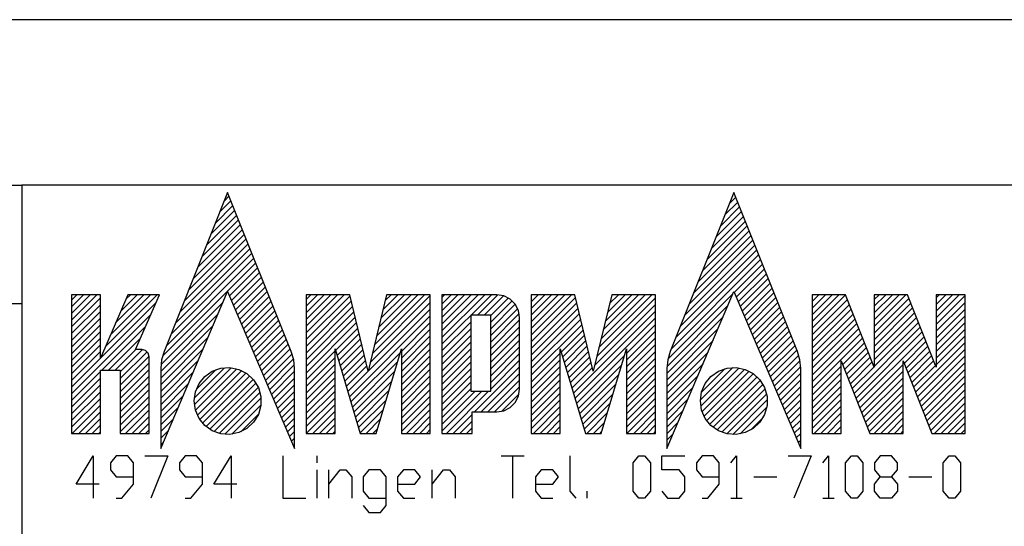
# Model space of a CAD drawing. Units: inches. Extents: x -200 to 5717, y -585 to 3573.
# Drawn here: x 4748 to 5040, y -315 to -165 of the extents above; entities that cross this region are included whole.
import ezdxf

# ---------------------------------------------------------------- set-up
doc = ezdxf.new("R2010")
doc.units = ezdxf.units.IN
doc.header["$MEASUREMENT"] = 0
doc.layers.add('1', color=7, linetype='Continuous')
doc.layers.add('3', color=7, linetype='Continuous')

msp = doc.modelspace()

# ---------------------------------------------------------------- linework, layer by layer
at = {"layer": '1', "color": 3, "linetype": 'Continuous'}
for p, q in [((5652.08, -164.96), (4357.07, -164.96)), ((5652.08, -213.96), (4749.07, -213.96)), ((4749.07, -213.96), (4749.07, -549.96)), ((4749.07, -213.96), (4749.07, -549.96)), ((4749.07, -213.96), (4749.07, -549.96))]:
    msp.add_line(p, q, dxfattribs=at)
at = {"layer": '1', "color": 6, "linetype": 'Continuous'}
for p, q in [((4546.07, -213.96), (4749.07, -213.96)), ((4765.1, -302.37), (4770.2, -293.97)), ((4770.2, -293.97), (4770.2, -306.57)), ((4777.01, -293.97), (4775.3, -296.07)), ((4780.41, -293.97), (4777.01, -293.97)), ((4782.11, -296.07), (4780.41, -293.97)), ((4785.51, -293.97), (4792.31, -293.97)), ((4792.31, -293.97), (4787.21, -306.57)), ((4797.42, -293.97), (4795.72, -296.07)), ((4800.82, -293.97), (4797.42, -293.97)), ((4802.52, -296.07), (4800.82, -293.97)), ((4805.92, -302.37), (4811.03, -293.97)), ((4811.03, -293.97), (4811.03, -306.57)), ((4826.33, -293.97), (4826.33, -306.57)), ((4836.54, -296.07), (4836.54, -293.97)), ((4890.97, -293.97), (4897.78, -293.97)), ((4894.37, -293.97), (4894.37, -306.57)), ((4911.38, -293.97), (4911.38, -304.47)), ((4930.09, -296.07), (4931.8, -293.97)), ((4931.8, -293.97), (4933.5, -293.97)), ((4933.5, -293.97), (4935.2, -296.07)), ((4938.6, -298.17), (4938.6, -293.97)), ((4938.6, -293.97), (4945.4, -293.97)), ((4950.51, -293.97), (4948.81, -296.07)), ((4953.91, -293.97), (4950.51, -293.97)), ((4955.61, -296.07), (4953.91, -293.97)), ((4959.01, -296.07), (4960.71, -293.97)), ((4960.71, -293.97), (4960.71, -306.57)), ((4976.02, -293.97), (4982.83, -293.97)), ((4982.83, -293.97), (4977.72, -306.57)), ((4986.23, -296.07), (4987.93, -293.97)), ((4987.93, -293.97), (4987.93, -306.57)), ((4993.03, -296.07), (4994.73, -293.97)), ((4994.73, -293.97), (4996.43, -293.97)), ((4996.43, -293.97), (4998.13, -296.07)), ((5003.24, -293.97), (5001.54, -296.07)), ((5006.64, -293.97), (5003.24, -293.97)), ((5008.34, -296.07), (5006.64, -293.97)), ((5021.95, -296.07), (5023.65, -293.97)), ((5023.65, -293.97), (5025.35, -293.97)), ((5025.35, -293.97), (5027.05, -296.07)), ((4775.3, -296.07), (4775.3, -298.17)), ((4782.11, -302.37), (4782.11, -296.07)), ((4795.72, -296.07), (4795.72, -298.17)), ((4802.52, -302.37), (4802.52, -296.07)), ((4930.09, -304.47), (4930.09, -296.07)), ((4935.2, -296.07), (4935.2, -304.47)), ((4948.81, -296.07), (4948.81, -298.17)), ((4955.61, -302.37), (4955.61, -296.07)), ((4993.03, -304.47), (4993.03, -296.07)), ((4998.13, -296.07), (4998.13, -304.47)), ((5001.54, -296.07), (5001.54, -298.17)), ((5008.34, -298.17), (5008.34, -296.07)), ((5021.95, -304.47), (5021.95, -296.07)), ((5027.05, -296.07), (5027.05, -304.47)), ((4775.3, -298.17), (4777.01, -300.27)), ((4777.01, -300.27), (4782.11, -300.27)), ((4795.72, -298.17), (4797.42, -300.27)), ((4797.42, -300.27), (4802.52, -300.27)), ((4836.54, -306.57), (4836.54, -298.17)), ((4839.94, -306.57), (4839.94, -298.17)), ((4839.94, -302.37), (4843.34, -298.17)), ((4843.34, -298.17), (4845.05, -298.17)), ((4845.05, -298.17), (4846.75, -300.27)), ((4846.75, -300.27), (4846.75, -306.57)), ((4851.85, -298.17), (4850.15, -300.27)), ((4850.15, -300.27), (4850.15, -304.47)), ((4855.25, -298.17), (4851.85, -298.17)), ((4856.95, -300.27), (4855.25, -298.17)), ((4856.95, -308.67), (4856.95, -300.27)), ((4862.05, -298.17), (4860.35, -300.27)), ((4860.35, -300.27), (4860.35, -304.47)), ((4865.46, -298.17), (4862.05, -298.17)), ((4867.16, -300.27), (4865.46, -298.17)), ((4865.46, -302.37), (4867.16, -300.27)), ((4870.56, -306.57), (4870.56, -298.17)), ((4870.56, -302.37), (4873.96, -298.17)), ((4873.96, -298.17), (4875.66, -298.17)), ((4875.66, -298.17), (4877.36, -300.27)), ((4877.36, -300.27), (4877.36, -306.57)), ((4902.88, -298.17), (4901.18, -300.27)), ((4901.18, -300.27), (4901.18, -304.47)), ((4906.28, -298.17), (4902.88, -298.17)), ((4907.98, -300.27), (4906.28, -298.17)), ((4906.28, -302.37), (4907.98, -300.27)), ((4943.7, -298.17), (4938.6, -298.17)), ((4945.4, -300.27), (4943.7, -298.17)), ((4945.4, -304.47), (4945.4, -300.27)), ((4948.81, -298.17), (4950.51, -300.27)), ((4950.51, -300.27), (4955.61, -300.27)), ((4965.82, -300.27), (4972.62, -300.27)), ((5001.54, -298.17), (5003.24, -300.27)), ((5001.54, -302.37), (5003.24, -300.27)), ((5003.24, -300.27), (5006.64, -300.27)), ((5006.64, -300.27), (5008.34, -298.17)), ((5006.64, -300.27), (5008.34, -302.37)), ((5011.74, -300.27), (5018.55, -300.27)), ((4771.9, -302.37), (4765.1, -302.37)), ((4778.7, -306.57), (4782.11, -302.37)), ((4799.12, -306.57), (4802.52, -302.37)), ((4812.73, -302.37), (4805.92, -302.37)), ((4860.35, -302.37), (4865.46, -302.37)), ((4901.18, -302.37), (4906.28, -302.37)), ((4952.21, -306.57), (4955.61, -302.37)), ((5001.54, -304.47), (5001.54, -302.37)), ((5008.34, -302.37), (5008.34, -304.47)), ((4850.15, -304.47), (4851.85, -306.57)), ((4860.35, -304.47), (4862.05, -306.57)), ((4901.18, -304.47), (4902.88, -306.57)), ((4911.38, -304.47), (4913.08, -306.57)), ((4916.49, -306.57), (4916.49, -304.47)), ((4931.8, -306.57), (4930.09, -304.47)), ((4935.2, -304.47), (4933.5, -306.57)), ((4938.6, -304.47), (4940.3, -306.57)), ((4943.7, -306.57), (4945.4, -304.47)), ((4994.73, -306.57), (4993.03, -304.47)), ((4998.13, -304.47), (4996.43, -306.57)), ((5003.24, -306.57), (5001.54, -304.47)), ((5008.34, -304.47), (5006.64, -306.57)), ((5023.65, -306.57), (5021.95, -304.47)), ((5027.05, -304.47), (5025.35, -306.57)), ((4777.01, -306.57), (4778.7, -306.57)), ((4797.42, -306.57), (4799.12, -306.57)), ((4826.33, -306.57), (4833.14, -306.57)), ((4850.15, -308.67), (4851.85, -310.77)), ((4851.85, -306.57), (4856.95, -306.57)), ((4855.25, -310.77), (4856.95, -308.67)), ((4862.05, -306.57), (4865.46, -306.57)), ((4902.88, -306.57), (4906.28, -306.57)), ((4933.5, -306.57), (4931.8, -306.57)), ((4940.3, -306.57), (4943.7, -306.57)), ((4950.51, -306.57), (4952.21, -306.57)), ((4959.01, -306.57), (4962.41, -306.57)), ((4986.23, -306.57), (4989.63, -306.57)), ((4996.43, -306.57), (4994.73, -306.57)), ((5006.64, -306.57), (5003.24, -306.57)), ((5025.35, -306.57), (5023.65, -306.57)), ((4851.85, -310.77), (4855.25, -310.77))]:
    msp.add_line(p, q, dxfattribs=at)
at = {"layer": '1', "color": 2, "linetype": 'Continuous'}
for p, q in [((4807.7, -221.82), (4810.99, -218.53)), ((4809.02, -218.52), (4810.42, -217.12)), ((4958.57, -219.44), (4960.5, -217.51)), ((4959.89, -216.14), (4959.94, -216.1)), ((4805.06, -228.42), (4812.12, -221.36)), ((4806.38, -225.12), (4811.56, -219.95)), ((4955.93, -226.04), (4961.63, -220.34)), ((4957.25, -222.74), (4961.07, -218.93)), ((4802.42, -235.02), (4813.25, -224.19)), ((4803.74, -231.72), (4812.69, -222.77)), ((4953.29, -232.64), (4962.76, -223.17)), ((4954.61, -229.34), (4962.2, -221.75)), ((4799.78, -241.62), (4814.38, -227.02)), ((4801.1, -238.32), (4813.82, -225.6)), ((4949.33, -242.54), (4964.46, -227.41)), ((4950.65, -239.24), (4963.9, -226)), ((4951.97, -235.94), (4963.33, -224.58)), ((4797.14, -248.22), (4815.52, -229.85)), ((4798.46, -244.92), (4814.95, -228.43)), ((4946.69, -249.14), (4965.59, -230.24)), ((4948.01, -245.84), (4965.03, -228.83)), ((4794.5, -254.82), (4816.65, -232.67)), ((4795.82, -251.52), (4816.08, -231.26)), ((4944.05, -255.74), (4966.72, -233.07)), ((4945.37, -252.44), (4966.16, -231.65)), ((4791.86, -261.42), (4817.78, -235.5)), ((4793.18, -258.12), (4817.21, -234.09)), ((4941.41, -262.34), (4967.86, -235.9)), ((4942.73, -259.04), (4967.29, -234.48)), ((4790.94, -264.32), (4818.34, -236.92)), ((4810.54, -246.7), (4818.91, -238.33)), ((4960.04, -245.7), (4968.42, -237.31)), ((4960.63, -247.08), (4968.99, -238.72)), ((4811.14, -248.08), (4819.48, -239.74)), ((4811.73, -249.47), (4820.04, -241.16)), ((4961.22, -248.47), (4969.55, -240.14)), ((4961.81, -249.86), (4970.12, -241.55)), ((4812.32, -250.86), (4820.61, -242.57)), ((4812.91, -252.25), (4821.17, -243.99)), ((4962.4, -251.25), (4970.68, -242.97)), ((4963, -252.64), (4971.25, -244.38)), ((4763.74, -247.96), (4765.36, -246.35)), ((4763.74, -249.94), (4767.34, -246.35)), ((4763.74, -251.92), (4769.31, -246.35)), ((4763.74, -253.9), (4771.29, -246.35)), ((4763.74, -255.88), (4772.31, -247.31)), ((4773.79, -261.67), (4789.11, -246.35)), ((4775.31, -258.17), (4787.13, -246.35)), ((4776.83, -254.67), (4785.15, -246.35)), ((4778.35, -251.17), (4783.17, -246.35)), ((4779.88, -247.66), (4781.19, -246.35)), ((4813.5, -253.64), (4821.74, -245.4)), ((4814.1, -255.02), (4822.3, -246.82)), ((4833.24, -247.76), (4834.65, -246.35)), ((4833.24, -249.74), (4836.63, -246.35)), ((4833.24, -251.72), (4838.61, -246.35)), ((4833.24, -253.7), (4840.59, -246.35)), ((4833.24, -255.68), (4842.57, -246.35)), ((4833.24, -257.66), (4844.55, -246.35)), ((4833.24, -259.64), (4846.24, -246.64)), ((4852.88, -263.75), (4870.02, -246.62)), ((4853.51, -261.15), (4868.31, -246.35)), ((4854.14, -258.54), (4866.33, -246.35)), ((4854.77, -255.93), (4864.35, -246.35)), ((4855.4, -253.32), (4862.37, -246.35)), ((4856.03, -250.71), (4860.39, -246.35)), ((4856.66, -248.1), (4858.41, -246.35)), ((4873.45, -247.15), (4874.25, -246.35)), ((4873.45, -249.13), (4876.23, -246.35)), ((4873.45, -251.11), (4878.21, -246.35)), ((4873.45, -253.09), (4880.19, -246.35)), ((4873.45, -255.07), (4882.17, -246.35)), ((4873.45, -257.05), (4884.15, -246.35)), ((4873.45, -259.03), (4886.13, -246.35)), ((4873.45, -261.01), (4888.11, -246.35)), ((4883.99, -252.44), (4890.06, -246.38)), ((4885.97, -252.44), (4891.74, -246.68)), ((4887.91, -252.48), (4893.13, -247.27)), ((4899.91, -246.43), (4899.99, -246.35)), ((4899.91, -248.41), (4901.97, -246.35)), ((4899.91, -250.39), (4903.95, -246.35)), ((4899.91, -252.37), (4905.93, -246.35)), ((4899.91, -254.35), (4907.91, -246.35)), ((4899.91, -256.33), (4909.89, -246.35)), ((4899.91, -258.31), (4911.87, -246.35)), ((4899.91, -260.29), (4913.04, -247.16)), ((4919.35, -264.61), (4936.69, -247.26)), ((4919.98, -262), (4935.63, -246.35)), ((4920.61, -259.39), (4933.65, -246.35)), ((4921.24, -256.78), (4931.67, -246.35)), ((4921.86, -254.17), (4929.69, -246.35)), ((4922.49, -251.56), (4927.71, -246.35)), ((4923.13, -248.95), (4925.73, -246.35)), ((4940.64, -265.09), (4959.64, -246.09)), ((4963.59, -254.02), (4971.81, -245.8)), ((4964.18, -255.41), (4972.38, -247.21)), ((4983.15, -248.32), (4985.12, -246.35)), ((4983.15, -250.3), (4987.1, -246.35)), ((4983.15, -252.28), (4989.08, -246.35)), ((4983.15, -254.26), (4991.06, -246.35)), ((4983.15, -256.24), (4993, -246.39)), ((4983.15, -258.21), (4993.57, -247.8)), ((5001.5, -247.79), (5002.94, -246.35)), ((5001.5, -249.77), (5004.92, -246.35)), ((5001.5, -251.75), (5006.9, -246.35)), ((5001.5, -253.73), (5008.88, -246.35)), ((5001.5, -255.71), (5010.86, -246.35)), ((5001.5, -257.69), (5011.76, -247.43)), ((5019.84, -247.27), (5020.76, -246.35)), ((5019.84, -249.25), (5022.74, -246.35)), ((5019.84, -251.23), (5024.72, -246.35)), ((5019.84, -253.21), (5026.7, -246.35)), ((5019.84, -255.19), (5028.41, -246.62)), ((4357.07, -248.96), (4749.07, -248.96)), ((4763.74, -273.7), (4788.79, -248.66)), ((4763.74, -257.86), (4772.31, -249.29)), ((4790.47, -266.77), (4808.66, -248.58)), ((4814.69, -256.41), (4822.87, -248.23)), ((4815.28, -257.8), (4823.44, -249.64)), ((4833.24, -261.62), (4846.63, -248.23)), ((4833.24, -263.6), (4847.01, -249.83)), ((4845.59, -275.01), (4870.02, -250.58)), ((4852.25, -266.37), (4870.02, -248.6)), ((4887.91, -254.46), (4894.26, -248.12)), ((4887.91, -256.44), (4895.18, -249.17)), ((4887.91, -258.42), (4895.9, -250.43)), ((4899.91, -262.27), (4913.42, -248.75)), ((4899.91, -264.25), (4913.81, -250.35)), ((4918.71, -267.22), (4936.69, -249.24)), ((4940.15, -267.56), (4958.17, -249.54)), ((4964.77, -256.8), (4972.95, -248.63)), ((4965.36, -258.19), (4973.51, -250.04)), ((4983.15, -260.2), (4994.13, -249.22)), ((4983.15, -262.18), (4994.69, -250.64)), ((5001.5, -259.67), (5012.32, -248.85)), ((5001.5, -261.65), (5012.88, -250.27)), ((5019.84, -257.17), (5028.41, -248.6)), ((5019.84, -259.15), (5028.41, -250.58)), ((4763.74, -259.84), (4772.31, -251.27)), ((4763.74, -275.68), (4787.26, -252.16)), ((4763.74, -261.82), (4772.31, -253.25)), ((4790.2, -269.02), (4807.19, -252.03)), ((4815.87, -259.19), (4824, -251.06)), ((4816.46, -260.58), (4824.57, -252.47)), ((4833.24, -265.58), (4847.4, -251.42)), ((4833.24, -267.56), (4847.78, -253.01)), ((4846.05, -276.53), (4870.02, -252.56)), ((4887.91, -260.4), (4896.38, -251.94)), ((4899.91, -266.23), (4914.19, -251.94)), ((4899.91, -268.21), (4914.58, -253.54)), ((4912.41, -275.51), (4936.69, -251.22)), ((4912.86, -277.03), (4936.69, -253.2)), ((4940.15, -269.54), (4956.7, -253)), ((4965.96, -259.58), (4974.08, -251.45)), ((4966.55, -260.96), (4974.64, -252.87)), ((4983.15, -264.16), (4995.25, -252.06)), ((4983.15, -266.13), (4995.81, -253.48)), ((5001.5, -263.63), (5013.45, -251.68)), ((5001.5, -265.61), (5014.01, -253.1)), ((5019.84, -261.13), (5028.41, -252.56)), ((4763.74, -263.8), (4772.31, -255.23)), ((4772.73, -268.67), (4785.74, -255.66)), ((4790.2, -271), (4805.71, -255.49)), ((4817.05, -261.96), (4825.13, -253.89)), ((4817.65, -263.35), (4825.7, -255.3)), ((4833.24, -269.54), (4848.17, -254.61)), ((4841.93, -262.83), (4848.55, -256.21)), ((4861.46, -263.1), (4870.02, -254.54)), ((4861.46, -265.08), (4870.02, -256.52)), ((4873.45, -262.99), (4882.01, -254.42)), ((4873.45, -264.97), (4882.01, -256.4)), ((4887.91, -262.38), (4896.48, -253.82)), ((4887.91, -264.36), (4896.48, -255.8)), ((4899.91, -270.19), (4914.96, -255.13)), ((4928.12, -263.75), (4936.69, -255.18)), ((4940.15, -271.53), (4955.22, -256.45)), ((4967.14, -262.35), (4975.21, -254.28)), ((4967.73, -263.74), (4975.78, -255.7)), ((4983.15, -268.12), (4996.37, -254.9)), ((4983.15, -270.1), (4996.94, -256.31)), ((4995.54, -275.53), (5015.13, -255.94)), ((5001.5, -267.59), (5014.57, -254.52)), ((5019.84, -263.11), (5028.41, -254.54)), ((5019.84, -265.09), (5028.41, -256.52)), ((4763.74, -265.78), (4772.31, -257.21)), ((4763.74, -267.76), (4772.31, -259.19)), ((4774.71, -268.67), (4784.22, -259.16)), ((4790.2, -272.98), (4804.24, -258.94)), ((4818.24, -264.74), (4826.26, -256.71)), ((4818.83, -266.13), (4826.83, -258.13)), ((4842.39, -264.35), (4848.94, -257.8)), ((4842.85, -265.87), (4849.32, -259.4)), ((4861.46, -267.06), (4870.02, -258.5)), ((4873.45, -266.95), (4882.01, -258.38)), ((4887.91, -266.34), (4896.48, -257.78)), ((4908.75, -263.32), (4915.35, -256.73)), ((4909.21, -264.85), (4915.73, -258.32)), ((4928.12, -265.73), (4936.69, -257.16)), ((4928.12, -267.71), (4936.69, -259.14)), ((4968.32, -265.13), (4976.34, -257.11)), ((4968.92, -266.51), (4976.91, -258.52)), ((4983.15, -272.07), (4997.5, -257.73)), ((4983.15, -274.05), (4998.06, -259.15)), ((4996.1, -276.95), (5015.69, -257.36)), ((4996.66, -278.37), (5016.26, -258.77)), ((5019.84, -267.07), (5028.41, -258.5)), ((4763.74, -269.74), (4772.31, -261.17)), ((4790.2, -274.96), (4802.77, -262.39)), ((4819.42, -267.52), (4827.4, -259.54)), ((4820.02, -268.9), (4827.96, -260.96)), ((4820.61, -270.29), (4828.53, -262.37)), ((4843.3, -267.39), (4849.71, -260.99)), ((4861.46, -269.04), (4870.02, -260.48)), ((4873.45, -268.93), (4882.01, -260.36)), ((4873.45, -270.91), (4882.01, -262.34)), ((4887.91, -268.32), (4896.48, -259.76)), ((4887.91, -270.3), (4896.48, -261.74)), ((4909.66, -266.37), (4916.12, -259.92)), ((4910.12, -267.89), (4916.5, -261.51)), ((4928.12, -269.69), (4936.69, -261.12)), ((4940.14, -273.51), (4953.75, -259.9)), ((4969.51, -267.9), (4977.47, -259.94)), ((4970.1, -269.29), (4978.04, -261.35)), ((4992.17, -267.02), (4998.62, -260.57)), ((4992.73, -268.44), (4999.18, -261.98)), ((5010.36, -266.65), (5016.82, -260.19)), ((5010.92, -268.06), (5017.38, -261.61)), ((5013.73, -275.15), (5028.41, -260.48)), ((4763.74, -271.72), (4772.31, -263.15)), ((4776.69, -268.67), (4782.79, -262.57)), ((4778.21, -269.13), (4784.75, -262.59)), ((4778.21, -271.11), (4786.12, -263.2)), ((4778.21, -273.09), (4786.75, -264.55)), ((4821.2, -271.68), (4828.99, -263.89)), ((4833.24, -271.52), (4841.8, -262.96)), ((4833.24, -273.5), (4841.8, -264.94)), ((4843.76, -268.92), (4850.09, -262.58)), ((4844.22, -270.44), (4850.48, -264.18)), ((4846.5, -278.06), (4861.15, -263.41)), ((4861.46, -271.02), (4870.02, -262.46)), ((4861.46, -273), (4870.02, -264.44)), ((4873.45, -272.89), (4882.01, -264.32)), ((4887.91, -272.28), (4896.48, -263.72)), ((4899.91, -272.17), (4908.47, -263.6)), ((4910.58, -269.42), (4916.89, -263.11)), ((4911.04, -270.94), (4917.27, -264.7)), ((4913.32, -278.55), (4927.54, -264.33)), ((4928.12, -271.67), (4936.69, -263.1)), ((4928.12, -273.65), (4936.69, -265.08)), ((4940.14, -275.49), (4952.28, -263.35)), ((4970.69, -270.68), (4978.6, -262.77)), ((4971.28, -272.07), (4979.04, -264.31)), ((4993.29, -269.86), (4999.75, -263.4)), ((4993.85, -271.28), (5000.31, -264.82)), ((5011.49, -269.48), (5017.94, -263.03)), ((5012.05, -270.9), (5018.5, -264.45)), ((5014.3, -276.57), (5028.41, -262.46)), ((5014.86, -277.99), (5028.41, -264.44)), ((4778.21, -275.07), (4786.77, -266.51)), ((4790.2, -276.94), (4801.3, -265.84)), ((4800.17, -276.87), (4809.08, -267.96)), ((4800.18, -278.84), (4811.05, -267.97)), ((4821.79, -273.07), (4829.3, -265.55)), ((4822.38, -274.46), (4829.62, -267.21)), ((4833.24, -275.48), (4841.8, -266.92)), ((4844.67, -271.96), (4850.86, -265.77)), ((4845.13, -273.49), (4851.25, -267.37)), ((4846.96, -279.58), (4860.3, -266.24)), ((4861.46, -274.98), (4870.02, -266.42)), ((4873.45, -274.87), (4882.01, -266.3)), ((4873.45, -276.85), (4882.01, -268.28)), ((4883.14, -281.02), (4896.48, -267.68)), ((4887.91, -274.26), (4896.48, -265.7)), ((4899.91, -274.15), (4908.47, -265.58)), ((4899.91, -276.13), (4908.47, -267.56)), ((4911.49, -272.46), (4917.66, -266.3)), ((4911.95, -273.98), (4918.04, -267.89)), ((4913.78, -280.08), (4926.69, -267.16)), ((4928.12, -275.63), (4936.69, -267.06)), ((4940.14, -277.47), (4950.81, -266.81)), ((4950.03, -277.48), (4959.62, -267.89)), ((4950.15, -279.34), (4961.47, -268.02)), ((4950.41, -275.12), (4957.25, -268.28)), ((4971.88, -273.45), (4979.42, -265.91)), ((4972.47, -274.84), (4979.68, -267.64)), ((4983.15, -276.04), (4991.72, -267.47)), ((4994.42, -272.69), (5000.87, -266.24)), ((4994.98, -274.11), (5001.43, -267.66)), ((4997.23, -279.78), (5010.06, -266.95)), ((5012.61, -272.32), (5019.06, -265.87)), ((5013.17, -273.74), (5019.63, -267.28)), ((5015.42, -279.41), (5028.41, -266.42)), ((4763.74, -277.66), (4772.31, -269.09)), ((4763.74, -279.64), (4772.31, -271.07)), ((4778.21, -277.05), (4786.77, -268.49)), ((4778.21, -279.03), (4786.77, -270.47)), ((4790.2, -278.92), (4799.83, -269.29)), ((4800.5, -280.5), (4812.71, -268.29)), ((4800.73, -274.33), (4806.54, -268.52)), ((4801.03, -281.95), (4814.16, -268.81)), ((4801.72, -283.24), (4815.45, -269.5)), ((4802.6, -284.34), (4816.55, -270.39)), ((4822.97, -275.84), (4829.81, -269.01)), ((4823.57, -277.23), (4829.81, -270.99)), ((4833.24, -277.46), (4841.8, -268.9)), ((4833.24, -279.44), (4841.8, -270.88)), ((4847.42, -281.1), (4859.45, -269.06)), ((4861.46, -276.96), (4870.02, -268.4)), ((4861.46, -278.94), (4870.02, -270.38)), ((4873.45, -278.83), (4882.01, -270.26)), ((4885.12, -281.02), (4896.48, -269.66)), ((4899.91, -278.11), (4908.47, -269.54)), ((4914.23, -281.6), (4925.85, -269.99)), ((4928.12, -277.61), (4936.69, -269.04)), ((4928.12, -279.59), (4936.69, -271.02)), ((4940.14, -279.46), (4949.33, -270.26)), ((4950.55, -280.92), (4963.05, -268.42)), ((4951.14, -282.31), (4964.44, -269.01)), ((4951.87, -283.56), (4965.69, -269.74)), ((4952.77, -284.64), (4966.78, -270.64)), ((4973.06, -276.23), (4979.68, -269.61)), ((4983.15, -278.02), (4991.72, -269.45)), ((4997.79, -281.2), (5010.06, -268.93)), ((4998.35, -282.62), (5010.06, -270.91)), ((5015.98, -280.83), (5028.41, -268.4)), ((5016.54, -282.24), (5028.41, -270.38)), ((4763.74, -281.62), (4772.31, -273.05)), ((4778.21, -281.01), (4786.77, -272.45)), ((4790.2, -280.9), (4798.35, -272.74)), ((4803.6, -285.32), (4817.53, -271.39)), ((4804.73, -286.17), (4818.38, -272.52)), ((4806.02, -286.86), (4819.07, -273.8)), ((4824.16, -278.62), (4829.81, -272.97)), ((4833.24, -281.42), (4841.8, -272.86)), ((4847.87, -282.62), (4858.6, -271.89)), ((4861.46, -280.92), (4870.02, -272.35)), ((4873.45, -280.81), (4882.01, -272.24)), ((4887.1, -281.02), (4896.48, -271.64)), ((4889.08, -281.02), (4896.48, -273.62)), ((4899.91, -280.09), (4908.47, -271.52)), ((4899.91, -282.07), (4908.47, -273.5)), ((4914.69, -283.12), (4925, -272.82)), ((4928.12, -281.57), (4936.69, -273)), ((4940.13, -281.44), (4947.86, -273.71)), ((4953.83, -285.57), (4967.7, -271.69)), ((4955.01, -286.37), (4968.5, -272.88)), ((4973.65, -277.62), (4979.68, -271.59)), ((4974.24, -279.01), (4979.69, -273.56)), ((4983.15, -279.99), (4991.72, -271.43)), ((4983.15, -281.97), (4991.72, -273.41)), ((4998.91, -284.04), (5010.06, -272.89)), ((5017.11, -283.66), (5028.41, -272.36)), ((4763.74, -283.6), (4772.31, -275.03)), ((4763.74, -285.58), (4772.31, -277.01)), ((4778.21, -282.99), (4786.77, -274.43)), ((4778.21, -284.97), (4786.77, -276.41)), ((4790.2, -282.88), (4796.88, -276.2)), ((4807.5, -287.36), (4819.57, -275.29)), ((4809.2, -287.64), (4819.85, -276.99)), ((4824.75, -280.01), (4829.81, -274.95)), ((4825.34, -281.39), (4829.81, -276.93)), ((4833.24, -283.4), (4841.8, -274.84)), ((4833.24, -285.38), (4841.8, -276.82)), ((4848.33, -284.15), (4857.75, -274.72)), ((4861.46, -282.9), (4870.02, -274.34)), ((4861.46, -284.88), (4870.02, -276.32)), ((4873.45, -282.79), (4882.01, -274.22)), ((4873.45, -284.77), (4883.29, -274.92)), ((4873.45, -286.75), (4885.27, -274.92)), ((4874.81, -287.37), (4887.26, -274.92)), ((4891.25, -280.82), (4896.28, -275.79)), ((4899.91, -284.05), (4908.47, -275.48)), ((4915.15, -284.65), (4924.15, -275.65)), ((4928.12, -283.55), (4936.69, -274.98)), ((4928.12, -285.53), (4936.69, -276.96)), ((4956.33, -287.02), (4969.16, -274.2)), ((4957.85, -287.48), (4969.62, -275.72)), ((4974.83, -280.39), (4979.69, -275.54)), ((4983.15, -283.96), (4991.72, -275.39)), ((4999.47, -285.46), (5010.06, -274.87)), ((5000.03, -286.87), (5010.06, -276.85)), ((5017.67, -285.08), (5028.41, -274.34)), ((5018.23, -286.5), (5028.41, -276.32)), ((4763.94, -287.37), (4772.31, -278.99)), ((4778.21, -286.95), (4786.77, -278.39)), ((4790.2, -284.86), (4795.41, -279.65)), ((4811.22, -287.6), (4819.81, -279.01)), ((4825.93, -282.78), (4829.81, -278.91)), ((4833.24, -287.36), (4841.8, -278.8)), ((4848.79, -285.67), (4856.91, -277.55)), ((4861.46, -286.86), (4870.02, -278.29)), ((4899.91, -286.03), (4908.47, -277.46)), ((4900.55, -287.37), (4908.47, -279.44)), ((4915.6, -286.17), (4923.3, -278.47)), ((4928.27, -287.37), (4936.69, -278.94)), ((4940.13, -283.42), (4946.39, -277.16)), ((4959.62, -287.69), (4969.82, -277.49)), ((4961.75, -287.54), (4969.67, -279.62)), ((4975.43, -281.78), (4979.7, -277.51)), ((4976.02, -283.17), (4979.7, -279.49)), ((4983.15, -285.93), (4991.72, -277.37)), ((4983.7, -287.37), (4991.72, -279.35)), ((5001.52, -287.37), (5010.06, -278.83)), ((5019.34, -287.37), (5028.41, -278.3)), ((4765.92, -287.37), (4772.31, -280.97)), ((4779.78, -287.37), (4786.77, -280.37)), ((4781.75, -287.37), (4786.77, -282.35)), ((4813.87, -286.92), (4819.14, -281.66)), ((4826.53, -284.17), (4829.81, -280.89)), ((4835.21, -287.37), (4841.8, -280.78)), ((4837.19, -287.37), (4841.8, -282.76)), ((4849.24, -287.19), (4856.06, -280.38)), ((4862.93, -287.37), (4870.02, -280.27)), ((4864.91, -287.37), (4870.02, -282.26)), ((4876.79, -287.37), (4882.37, -281.79)), ((4902.53, -287.37), (4908.47, -281.42)), ((4916.39, -287.37), (4922.45, -281.3)), ((4930.25, -287.37), (4936.69, -280.92)), ((4940.13, -285.4), (4944.92, -280.61)), ((4964.98, -286.29), (4968.42, -282.85)), ((4976.61, -284.56), (4979.7, -281.47)), ((4985.68, -287.37), (4991.72, -281.33)), ((5003.5, -287.37), (5010.06, -280.81)), ((5005.48, -287.37), (5010.06, -282.79)), ((5021.32, -287.37), (5028.41, -280.28)), ((5023.3, -287.37), (5028.41, -282.26)), ((4767.89, -287.37), (4772.31, -282.95)), ((4769.88, -287.37), (4772.31, -284.93)), ((4783.73, -287.37), (4786.77, -284.33)), ((4790.2, -286.84), (4793.94, -283.1)), ((4827.12, -285.56), (4829.81, -282.87)), ((4827.71, -286.95), (4829.81, -284.85)), ((4839.17, -287.37), (4841.8, -284.74)), ((4851.05, -287.37), (4855.21, -283.21)), ((4866.89, -287.37), (4870.02, -284.24)), ((4878.77, -287.37), (4882.37, -283.77)), ((4880.75, -287.37), (4882.37, -285.75)), ((4904.51, -287.37), (4908.47, -283.4)), ((4906.49, -287.37), (4908.47, -285.38)), ((4918.37, -287.37), (4921.6, -284.13)), ((4932.23, -287.37), (4936.69, -282.9)), ((4934.21, -287.37), (4936.69, -284.88)), ((4940.13, -287.39), (4943.45, -284.07)), ((4977.2, -285.95), (4979.71, -283.44)), ((4977.79, -287.33), (4979.71, -285.42)), ((4987.66, -287.37), (4991.72, -283.31)), ((4989.64, -287.37), (4991.72, -285.29)), ((5007.46, -287.37), (5010.06, -284.77)), ((5025.28, -287.37), (5028.41, -284.24)), ((4771.86, -287.37), (4772.31, -286.91)), ((4785.71, -287.37), (4786.77, -286.31)), ((4790.2, -288.82), (4792.46, -286.55)), ((4828.3, -288.33), (4829.81, -286.83)), ((4841.15, -287.37), (4841.8, -286.72)), ((4853.03, -287.37), (4854.36, -286.04)), ((4868.87, -287.37), (4870.02, -286.21)), ((4908.47, -287.37), (4908.47, -287.36)), ((4920.35, -287.37), (4920.75, -286.96)), ((4936.19, -287.37), (4936.69, -286.86)), ((4940.12, -289.37), (4941.97, -287.52)), ((4978.39, -288.72), (4979.72, -287.39)), ((4991.62, -287.37), (4991.72, -287.27)), ((5009.44, -287.37), (5010.06, -286.75)), ((5027.26, -287.37), (5028.41, -286.22)), ((4790.2, -290.8), (4790.99, -290.01)), ((4828.89, -289.72), (4829.81, -288.81)), ((4829.49, -291.11), (4829.81, -290.79)), ((4940.12, -291.35), (4940.5, -290.97)), ((4978.98, -290.11), (4979.72, -289.37)), ((4979.57, -291.5), (4979.72, -291.34))]:
    msp.add_line(p, q, dxfattribs=at)
at = {"layer": '3', "color": 2, "linetype": 'Continuous'}
for p, q in [((4810, -216.06), (4791.16, -263.17)), ((4828.84, -263.17), (4810, -216.06)), ((4959.92, -216.06), (4941.08, -263.17)), ((4978.77, -263.17), (4959.92, -216.06)), ((4763.74, -246.35), (4763.74, -287.37)), ((4772.31, -246.35), (4763.74, -246.35)), ((4772.31, -265.07), (4772.31, -246.35)), ((4780.45, -246.35), (4772.31, -265.07)), ((4789.79, -246.35), (4780.45, -246.35)), ((4782.73, -262.57), (4789.79, -246.35)), ((4790.2, -291.87), (4810, -245.43)), ((4810, -245.43), (4829.81, -291.87)), ((4833.24, -246.35), (4833.24, -287.37)), ((4846.17, -246.35), (4833.24, -246.35)), ((4851.63, -268.95), (4846.17, -246.35)), ((4857.08, -246.35), (4851.63, -268.95)), ((4870.02, -246.35), (4857.08, -246.35)), ((4870.02, -287.37), (4870.02, -246.35)), ((4873.45, -246.35), (4873.45, -287.37)), ((4889.73, -246.35), (4873.45, -246.35)), ((4899.91, -246.35), (4899.91, -287.37)), ((4912.84, -246.35), (4899.91, -246.35)), ((4918.3, -268.95), (4912.84, -246.35)), ((4923.75, -246.35), (4918.3, -268.95)), ((4936.69, -246.35), (4923.75, -246.35)), ((4936.69, -287.37), (4936.69, -246.35)), ((4940.12, -291.87), (4959.92, -245.43)), ((4959.92, -245.43), (4979.73, -291.87)), ((4983.15, -246.35), (4983.15, -287.37)), ((4992.99, -246.35), (4983.15, -246.35)), ((5001.5, -267.82), (4992.99, -246.35)), ((5001.5, -246.35), (5001.5, -267.82)), ((5011.33, -246.35), (5001.5, -246.35)), ((5019.84, -267.82), (5011.33, -246.35)), ((5019.84, -246.35), (5019.84, -267.82)), ((5028.41, -246.35), (5019.84, -246.35)), ((5028.41, -287.37), (5028.41, -246.35)), ((4882.01, -252.44), (4882.01, -274.92)), ((4887.91, -252.44), (4882.01, -252.44)), ((4887.91, -274.92), (4887.91, -252.44)), ((4896.48, -274.26), (4896.48, -253.1)), ((4841.8, -287.37), (4841.8, -262.38)), ((4841.8, -262.38), (4849.29, -287.37)), ((4853.96, -287.37), (4861.46, -262.38)), ((4861.46, -262.38), (4861.46, -287.37)), ((4908.47, -262.38), (4915.96, -287.37)), ((4908.47, -287.37), (4908.47, -262.38)), ((4920.63, -287.37), (4928.12, -262.38)), ((4928.12, -262.38), (4928.12, -287.37)), ((4784.61, -262.57), (4782.73, -262.57)), ((4786.77, -287.37), (4786.77, -264.74)), ((4790.2, -268.16), (4790.2, -291.87)), ((4829.81, -291.87), (4829.81, -268.16)), ((4940.12, -268.15), (4940.12, -291.87)), ((4979.73, -291.87), (4979.73, -268.18)), ((4991.72, -265.89), (5000.23, -287.37)), ((4991.72, -287.37), (4991.72, -265.89)), ((5010.06, -265.89), (5018.57, -287.37)), ((5010.06, -287.37), (5010.06, -265.89)), ((4772.31, -268.67), (4778.21, -268.67)), ((4772.31, -287.37), (4772.31, -268.67)), ((4778.21, -268.67), (4778.21, -287.37)), ((4882.01, -274.92), (4887.91, -274.92)), ((4882.37, -281.02), (4889.73, -281.02)), ((4882.37, -287.37), (4882.37, -281.02)), ((4763.74, -287.37), (4772.31, -287.37)), ((4778.21, -287.37), (4786.77, -287.37)), ((4833.24, -287.37), (4841.8, -287.37)), ((4849.29, -287.37), (4853.96, -287.37)), ((4861.46, -287.37), (4870.02, -287.37)), ((4873.45, -287.37), (4882.37, -287.37)), ((4899.91, -287.37), (4908.47, -287.37)), ((4915.96, -287.37), (4920.63, -287.37)), ((4928.12, -287.37), (4936.69, -287.37)), ((4983.15, -287.37), (4991.72, -287.37)), ((5000.23, -287.37), (5010.06, -287.37)), ((5018.57, -287.37), (5028.41, -287.37))]:
    msp.add_line(p, q, dxfattribs=at)
for points in [[(4896.48, -253.1), (4896.15, -251.01), (4895.19, -249.13), (4893.69, -247.64), (4891.81, -246.68), (4889.73, -246.35)], [(4786.77, -264.74), (4786.48, -263.66), (4785.69, -262.86), (4784.61, -262.57)], [(4791.16, -263.17), (4790.44, -265.62), (4790.2, -268.16)], [(4829.81, -268.16), (4829.56, -265.62), (4828.84, -263.17)], [(4941.08, -263.17), (4940.36, -265.61), (4940.12, -268.15)], [(4979.73, -268.18), (4979.48, -265.62), (4978.76, -263.16)], [(4800.08, -277.79), (4800.44, -275.11), (4801.52, -272.63), (4803.23, -270.54), (4805.44, -268.98), (4807.98, -268.07), (4810.68, -267.89), (4813.33, -268.44), (4815.73, -269.68), (4817.7, -271.53), (4819.11, -273.84), (4819.84, -276.44), (4819.84, -279.14), (4819.11, -281.75), (4817.7, -284.06), (4815.73, -285.9), (4813.33, -287.14), (4810.68, -287.7), (4807.98, -287.51), (4805.44, -286.6), (4803.23, -285.05), (4801.52, -282.95), (4800.44, -280.47), (4800.08, -277.79)], [(4950, -277.79), (4950.37, -275.11), (4951.44, -272.63), (4953.15, -270.54), (4955.36, -268.98), (4957.9, -268.07), (4960.6, -267.89), (4963.25, -268.44), (4965.65, -269.68), (4967.62, -271.53), (4969.03, -273.84), (4969.76, -276.44), (4969.76, -279.14), (4969.03, -281.75), (4967.62, -284.06), (4965.65, -285.9), (4963.25, -287.14), (4960.6, -287.7), (4957.9, -287.51), (4955.36, -286.6), (4953.15, -285.05), (4951.44, -282.95), (4950.37, -280.47), (4950, -277.79)], [(4889.73, -281.02), (4891.81, -280.68), (4893.69, -279.73), (4895.19, -278.23), (4896.15, -276.35), (4896.48, -274.26)]]:
    msp.add_lwpolyline(points, dxfattribs=at)

doc.saveas('drawing.dxf')
